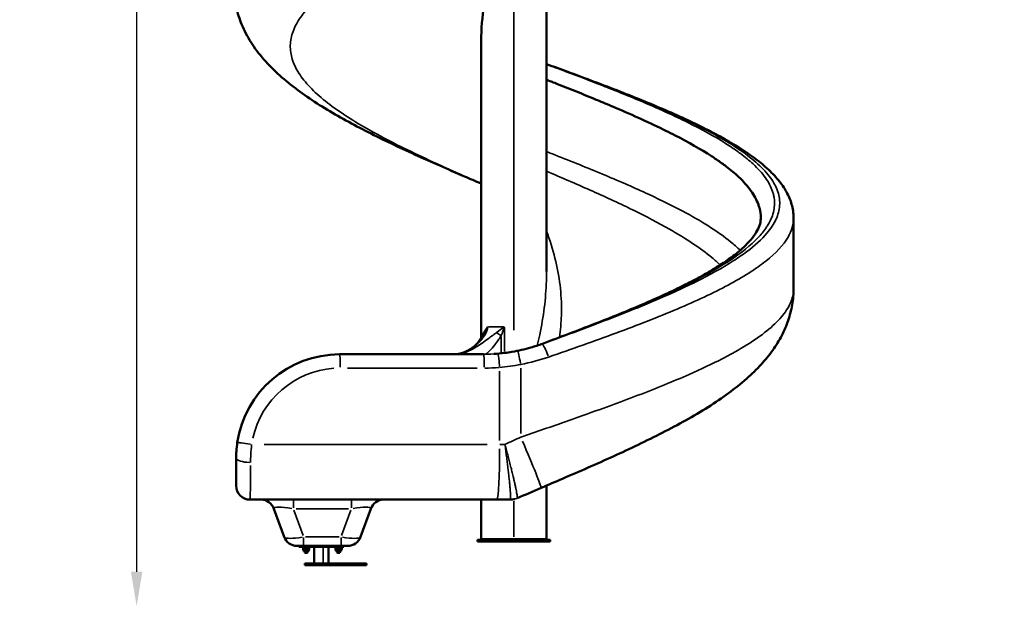
# Model space of a CAD drawing. Units: millimetres. Extents: x -239 to 23458, y 0 to 18841.
# Drawn here: x -131 to 2723, y 13704 to 15403 of the extents above; entities that cross this region are included whole.
import ezdxf

# ---------------------------------------------------------------- set-up
doc = ezdxf.new("R2010")
doc.units = ezdxf.units.MM
doc.layers.add('MD_Visible', color=7, linetype='Continuous', lineweight=50)
doc.layers.add('MD_Visible Narrow', color=7, linetype='Continuous', lineweight=35)
doc.dimstyles.new('DİLARA 5', dxfattribs={"dimtxt": 250, "dimasz": 100, "dimexe": 0, "dimexo": 100, "dimgap": 50, "dimtad": 2, "dimdec": 0, "dimlfac": 0.1, "dimrnd": 5, "dimtxsty": 'Standard', "dimcen": 0, "dimse1": 1, "dimse2": 1, "dimclrd": 256, "dimadec": 0, "dimazin": 0, "dimtfac": 1, "dimtdec": 0, "dimtix": 1, "dimtmove": 0, "dimatfit": 3, "dimfxl": 1, "dimarcsym": 0})

# ---------------------------------------------------------------- blocks, each defined once
blk = doc.blocks.new('CustomObjectsInViewport4_0')
at = {"layer": 'MD_Visible', "extrusion": (0, 1, 0)}
for p, q in [((1396.1, 14674.4), (1396.1, 15689.9)), ((1206.1, 14480.6), (1206.1, 15328.6)), ((2112.1, 14828.7), (2112.1, 14624.7)), ((1263, 14506.1), (1263, 14506.1)), ((1206.1, 14475.3), (1206.1, 14475.3)), ((1263, 14489.3), (1263, 14489.3)), ((1213.3, 14434.1), (796.1, 14434.1)), ((1396.1, 13899.1), (1396.1, 14053.8)), ((536.1, 14013.1), (1252.1, 14013.1)), ((1206.1, 13899.1), (1206.1, 14013.1)), ((605.7, 13986.8), (635.3, 13905.5)), ((856.9, 13905.5), (886.5, 13986.8)), ((677.9, 13876.1), (677.9, 13879.1)), ((677.9, 13876.1), (683.8, 13876.1)), ((683.8, 13876.1), (689.3, 13876.1)), ((689.1, 13874.1), (689.1, 13876.1)), ((689.1, 13874.1), (709.1, 13874.1)), ((692.8, 13876.1), (689.3, 13876.1)), ((690.5, 13873), (690.5, 13868.8)), ((691.3, 13874.1), (690.6, 13873.7)), ((691.7, 13879.1), (800.5, 13879.1)), ((792.8, 13876.1), (692.8, 13876.1)), ((698.9, 13873), (698.9, 13868.8)), ((706.9, 13874.1), (707.6, 13873.7)), ((707.5, 13873), (707.5, 13868.8)), ((707.7, 13873), (707.7, 13868.8)), ((709.1, 13874.1), (709.1, 13876.1)), ((721.9, 13828.1), (721.9, 13876.1)), ((764.3, 13828.1), (764.3, 13876.1)), ((783.1, 13874.1), (783.1, 13876.1)), ((783.1, 13874.1), (803.1, 13874.1)), ((783.7, 13873), (783.7, 13868.8)), ((785.3, 13874.1), (784.4, 13873.6)), ((785.8, 13873), (785.8, 13868.8)), ((796.3, 13876.1), (792.8, 13876.1)), ((795.2, 13873), (795.2, 13868.8)), ((796.3, 13876.1), (801.8, 13876.1)), ((800.9, 13874.1), (801.8, 13873.6)), ((801.8, 13876.1), (807.9, 13876.1)), ((802.4, 13873), (802.4, 13868.8)), ((803.1, 13874.1), (803.1, 13876.1)), ((808.3, 13876.1), (807.9, 13876.1)), ((808.3, 13876.1), (808.3, 13879.1)), ((808.3, 13876.1), (808.3, 13876.1)), ((1196.1, 13896.8), (1196.1, 13891.8)), ((1263, 13896.8), (1263, 13899.1)), ((1339.1, 13896.8), (1339.1, 13899.1)), ((1406.1, 13896.8), (1406.1, 13891.8)), ((691.3, 13867.6), (690.6, 13868)), ((706.9, 13867.6), (691.3, 13867.6)), ((691.3, 13867.6), (691.3, 13864.1)), ((706.9, 13864.1), (691.3, 13864.1)), ((695.1, 13864.1), (695.1, 13859.9)), ((695.8, 13859.1), (695.1, 13859.9)), ((702.3, 13859.1), (703.1, 13859.9)), ((703.1, 13864.1), (703.1, 13859.9)), ((706.9, 13867.6), (707.6, 13868)), ((706.9, 13867.6), (706.9, 13867.6)), ((706.9, 13867.6), (706.9, 13864.1)), ((785.3, 13867.6), (784.4, 13868.2)), ((790.7, 13867.6), (785.3, 13867.6)), ((785.3, 13867.6), (785.3, 13864.1)), ((800.9, 13864.1), (785.3, 13864.1)), ((789.1, 13864.1), (789.1, 13859.9)), ((789.8, 13859.1), (789.1, 13859.9)), ((800.5, 13867.6), (790.7, 13867.6)), ((796.3, 13859.1), (797.1, 13859.9)), ((797.1, 13864.1), (797.1, 13859.9)), ((800.9, 13867.6), (800.5, 13867.6)), ((800.9, 13867.6), (801.8, 13868.2)), ((800.9, 13867.6), (800.9, 13864.1)), ((694.9, 13828.1), (725.7, 13828.1)), ((694.9, 13823.1), (694.9, 13828.1)), ((725.7, 13823.1), (694.9, 13823.1)), ((830.9, 13828.1), (725.7, 13828.1)), ((725.7, 13823.1), (830.9, 13823.1)), ((830.9, 13828.1), (838, 13828.1)), ((838, 13823.1), (830.9, 13823.1)), ((856.2, 13828.1), (838, 13828.1)), ((838, 13823.1), (856.2, 13823.1)), ((856.2, 13828.1), (872.3, 13828.1)), ((872.3, 13823.1), (856.2, 13823.1)), ((873.8, 13828.1), (872.3, 13828.1)), ((872.3, 13823.1), (873.8, 13823.1)), ((873.8, 13828.1), (873.8, 13828.1)), ((873.8, 13823.1), (873.8, 13828.1)), ((873.8, 13823.1), (873.8, 13823.1))]:
    blk.add_line(p, q, dxfattribs=at)
at = {"layer": 'MD_Visible', "extrusion": (1.22465e-16, 0, -1)}
for centre, start, end in [((-536.1, 14053.1), 270, 360), ((-568.1, 13973.1), 90, 160), ((-672.9, 13919.1), 270, 340)]:
    blk.add_arc(centre, 40, start, end, dxfattribs=at)
at = {"layer": 'MD_Visible'}
for centre, start, end in [((924.1, 13973.1), 90, 160), ((819.3, 13919.1), 270, 340)]:
    blk.add_arc(centre, 40, start, end, dxfattribs=at)
for centre, major_axis, ratio, start_param, end_param in [((796.1, 14134.1), (38.5, -297.5), 1, 3.013005, 4.433233), ((1384.1, 14013.1), (-2660, 0), 0, 1.521148, 1.535727), ((1290.8, 14063.1), (0, 50), 0.999896, 3.141593, 3.410587), ((792.8, 13880.1), (0, 4), 0.010303, 1.823477, 3.099095), ((1301.1, 13899.1), (-95, 0), 0, 3.141593, 6.283185), ((699.1, 13859.9), (-4, 0), 0, 5.252088, 6.283185), ((699.1, 13859.9), (-4, 0), 0, 3.141592, 5.252088), ((793.1, 13859.9), (-4, 0), 0, 5.252088, 6.283185), ((793.1, 13859.9), (-4, 0), 0, 3.141592, 5.252088)]:
    blk.add_ellipse(centre, major_axis=major_axis, ratio=ratio, start_param=start_param, end_param=end_param, dxfattribs=at)
at = {"layer": 'MD_Visible', "extrusion": (1.22465e-16, 0, -1)}
for centre, major_axis, ratio, start_param, end_param in [((496.1, 14173.1), (0, -120), 0, -1.239785, 0), ((694.1, 13879.1), (21.3, 0), 0, 3.141593, 4.595143), ((692.8, 13880.1), (0, 4), 0.010303, 3.18409, 4.459709), ((1301.1, 13896.8), (105, 0), 0, 3.141593, 6.283185), ((1301.1, 13891.8), (105, 0), 0, 3.141593, 6.283185), ((699.1, 13859.1), (3.23, 0), 0, 3.141595, 6.283187), ((793.1, 13859.1), (3.23, 0), 0, 3.141595, 6.283187)]:
    blk.add_ellipse(centre, major_axis=major_axis, ratio=ratio, start_param=start_param, end_param=end_param, dxfattribs=at)
at = {"layer": 'MD_Visible', "extrusion": (1.22465e-16, -1.2326e-32, -1)}
for centre, major_axis, ratio, start_param, end_param in [((690.8, 13877.9), (-1.98, 1.74), 0.025192, 3.105866, 3.170391), ((794.8, 13877.9), (1.98, 1.73), 0.038749, 3.097273, 3.161799)]:
    blk.add_ellipse(centre, major_axis=major_axis, ratio=ratio, start_param=start_param, end_param=end_param, dxfattribs=at)
at = {"layer": 'MD_Visible', "extrusion": (1.22465e-16, 5.73972e-42, -1)}
blk.add_ellipse((798, 13879.1), major_axis=(21.3, 0), ratio=0, start_param=4.829635, end_param=6.283185, dxfattribs=at)
at = {"layer": 'MD_Visible'}
for points, knots in [([(1206.1, 15328.6), (1206.1, 15363.5), (1208.3, 15398.2), (1219.6, 15487.5), (1231.3, 15540.4), (1246.5, 15594.5)], [-28.308443, -28.308443, -28.308443, -28.308443, -17.151135, -17.151135, -0.000002, -0.000002, -0.000002, -0.000002]), ([(1206.1, 14928.8), (1190, 14935.7), (1173.9, 14942.6), (1133.8, 14959.9), (1109.8, 14970.3), (1062.2, 14991.2), (1038.6, 15001.8), (991.8, 15023.1), (968.6, 15033.8), (923.2, 15055.4), (900.8, 15066.4), (856.9, 15088.7), (835.3, 15100), (793.2, 15123.2), (772.7, 15135), (733, 15159.3), (713.7, 15171.8), (676.5, 15197.8), (658.5, 15211.3), (624.2, 15239.7), (607.9, 15254.6), (577.9, 15285.8), (564.1, 15302.1), (540.1, 15335.4), (529.7, 15352.4), (513.1, 15386.4), (506.4, 15403.2), (496.8, 15436.7), (493.5, 15453.2), (490.6, 15479.8), (490.1, 15489.8), (490.1, 15499.7)], [10.340982, 10.340982, 10.340982, 10.340982, 15.600359, 15.600359, 23.52165, 23.52165, 31.547473, 31.547473, 39.688092, 39.688092, 47.953818, 47.953818, 56.428506, 56.428506, 65.107427, 65.107427, 74.030677, 74.030677, 83.264606, 83.264606, 92.76293, 92.76293, 102.122386, 102.122386, 110.818859, 110.818859, 118.613016, 118.613016, 125.754171, 125.754171, 129.962943, 129.962943, 129.962943, 129.962943]), ([(1396.1, 15274.8), (1416.7, 15267.3), (1437.2, 15259.8), (1483.4, 15242.8), (1509, 15233.3), (1559.5, 15214.3), (1584.4, 15204.8), (1633.2, 15185.7), (1657.2, 15176.1), (1703.9, 15157), (1726.8, 15147.3), (1770.9, 15128.1), (1792.3, 15118.4), (1833.6, 15099), (1853.4, 15089.2), (1891.3, 15069.6), (1909.3, 15059.7), (1943.4, 15039.8), (1959.6, 15029.8), (1989.8, 15009.4), (2003.9, 14999), (2029.9, 14977.9), (2041.9, 14967), (2063.3, 14944.9), (2072.7, 14933.5), (2088.7, 14910.4), (2095.3, 14898.5), (2105.2, 14874.4), (2108.7, 14862.3), (2111.6, 14843.1), (2112.1, 14836.1), (2112.1, 14829.1)], [10.113604, 10.113604, 10.113604, 10.113604, 16.719676, 16.719676, 25.097926, 25.097926, 33.506199, 33.506199, 41.92807, 41.92807, 50.387563, 50.387563, 58.870922, 58.870922, 67.404686, 67.404686, 75.980367, 75.980367, 84.620371, 84.620371, 93.365903, 93.365903, 102.226158, 102.226158, 111.097494, 111.097494, 119.769193, 119.769193, 128.033099, 128.033099, 132.690479, 132.690479, 132.690479, 132.690479]), ([(1396.1, 15229.4), (1396.9, 15229.1), (1399.1, 15228.2), (1405.6, 15225.7), (1416.9, 15221.2), (1460.6, 15204), (1505, 15186.2), (1558.9, 15163.9), (1633.1, 15132.8), (1707, 15099.4), (1799.9, 15052.7), (1854.9, 15021.5), (1898.9, 14991.5), (1926, 14971.5), (1957.9, 14944.8), (1990.8, 14908.1), (2007.1, 14878), (2015.3, 14851.7), (2017.1, 14838.7), (2017.1, 14829)], [254.590368, 254.590368, 254.590368, 254.590368, 254.871752, 255.354463, 256.802598, 258.733445, 270.318525, 272.249371, 278.041911, 297.350377, 301.21207, 318.58969, 324.38223, 327.2785, 335.967309, 347.552389, 359.137468, 362.033738, 370.418108, 370.418108, 370.418108, 370.418108]), ([(1384.4, 14464.9), (1410, 14474.4), (1435.5, 14484), (1485.7, 14503), (1510.6, 14512.5), (1559.2, 14531.5), (1583.1, 14541), (1629.6, 14559.9), (1652.3, 14569.3), (1696.1, 14588.2), (1717.3, 14597.6), (1757.9, 14616.3), (1777.4, 14625.6), (1814.3, 14644.1), (1831.8, 14653.3), (1864.5, 14671.5), (1879.8, 14680.5), (1908.1, 14698.4), (1921.1, 14707.2), (1944.5, 14724.6), (1955, 14733.1), (1973.4, 14749.7), (1981.4, 14757.8), (1994.6, 14773.2), (1999.9, 14780.6), (2008.3, 14794.6), (2011.4, 14801.3), (2015.6, 14814.1), (2016.8, 14820.2), (2017.1, 14827.2), (2017.1, 14828.1), (2017.1, 14829)], [0, 0, 0, 0, 8.25814, 8.25814, 16.511178, 16.511178, 24.739803, 24.739803, 32.944587, 32.944587, 41.123812, 41.123812, 49.253632, 49.253632, 57.332992, 57.332992, 65.34559, 65.34559, 73.295169, 73.295169, 81.156766, 81.156766, 88.973421, 88.973421, 96.633878, 96.633878, 104.419098, 104.419098, 112.667266, 112.667266, 113.912195, 113.912195, 113.912195, 113.912195]), ([(2112.1, 14624.7), (2112.1, 14609), (2110.7, 14593.1), (2105.5, 14562.2), (2101.6, 14547.1), (2091.4, 14517.3), (2085.2, 14502.7), (2070.3, 14474), (2061.5, 14459.9), (2041.8, 14432), (2030.5, 14418.2), (2005.2, 14390.5), (1991, 14376.7), (1959.6, 14349.1), (1942.2, 14335.2), (1905, 14307.9), (1885.1, 14294.5), (1843.5, 14268.3), (1821.8, 14255.5), (1777.5, 14230.7), (1754.9, 14218.7), (1708.9, 14195.1), (1685.4, 14183.6), (1637.9, 14160.8), (1613.8, 14149.6), (1565.3, 14127.6), (1540.9, 14116.7), (1491.9, 14095.1), (1467.2, 14084.4), (1421.9, 14064.9), (1401.1, 14056), (1380.4, 14047.1)], [0, 0, 0, 0, 6.670545, 6.670545, 13.335046, 13.335046, 20.206276, 20.206276, 27.452966, 27.452966, 35.273808, 35.273808, 43.840075, 43.840075, 53.113869, 53.113869, 62.597348, 62.597348, 71.956351, 71.956351, 80.924476, 80.924476, 89.63931, 89.63931, 98.133564, 98.133564, 106.415214, 106.415214, 114.554537, 114.554537, 121.329503, 121.329503, 121.329503, 121.329503]), ([(1211.5, 14490.7), (1213.3, 14494.5), (1215.4, 14498.2), (1220.3, 14505.8), (1222.8, 14509.6), (1225.3, 14514.1), (1225.3, 14514.1), (1225.3, 14514.1)], [-3.813412, -3.813412, -3.813412, -3.813412, -1.862868, -1.862868, 0, 0, 0.00426, 0.00426, 0.00426, 0.00426]), ([(1126.4, 14434.1), (1135.1, 14434.1), (1143.8, 14435.5), (1160.5, 14440.7), (1168.5, 14444.6), (1183.5, 14454.5), (1190.4, 14460.7), (1202.5, 14474.5), (1207.7, 14482.3), (1211.5, 14490.7)], [0, 0, 0, 0, 2.673119, 2.673119, 5.366717, 5.366717, 8.154328, 8.154328, 10.927333, 10.927333, 10.927333, 10.927333]), ([(1295.7, 14441.2), (1314.2, 14444.4), (1332.6, 14448.6), (1362, 14457.1), (1373.3, 14460.8), (1384.4, 14464.9)], [0, 0, 0, 0, 5.643924, 5.643924, 9.222382, 9.222382, 9.222382, 9.222382]), ([(1242.7, 14435.1), (1253.4, 14435.8), (1264.2, 14436.8), (1281.7, 14439), (1288.4, 14440), (1295.2, 14441.1)], [3.106051, 3.106051, 3.106051, 3.106051, 6.341374, 6.341374, 8.397364, 8.397364, 8.397364, 8.397364]), ([(499.5, 14179.1), (498.2, 14170.5), (496.5, 14155.2), (496.1, 14140.3), (496.1, 14134.1)], [-3.985462, -3.985462, -3.985462, -3.985462, -1.708055, 0, 0, 0, 0])]:
    blk.add_open_spline(points, degree=3, knots=knots, dxfattribs=at)
for points in [[(2017.1, 14829), (2017.1, 14829), (2017.1, 14829), (2017.1, 14829)], [(1207.2, 14476.5), (1207.2, 14476.5), (1207.2, 14476.6), (1207.2, 14476.6)], [(1295.2, 14441.1), (1295.3, 14441.2), (1295.5, 14441.2), (1295.7, 14441.2)], [(500.6, 14186.1), (500.5, 14185.5), (500.4, 14185), (500.3, 14184.5)], [(1380.4, 14047.1), (1357.1, 14037.1), (1333.8, 14027.1), (1310.5, 14017.2)], [(1291.5, 14027), (1291.5, 14027), (1291.5, 14027), (1291.5, 14027)]]:
    blk.add_open_spline(points, degree=3, dxfattribs=at)
for points, weights in [([(690.5, 13873), (690.5, 13873.7), (690.6, 13873.7)], [1, 1.07438471629, 1.07723657205]), ([(698.9, 13873), (694.7, 13874.4), (690.5, 13873)], [1, 1.15470053838, 1]), ([(707.5, 13873), (703.2, 13874.4), (698.9, 13873)], [1, 1.15470053838, 1]), ([(707.7, 13873), (707.6, 13874.4), (707.5, 13873)], [1, 1.15470053838, 1]), ([(785.8, 13873), (784.8, 13874.4), (783.7, 13873)], [1, 1.15470053838, 1]), ([(795.2, 13873), (790.5, 13874.4), (785.8, 13873)], [1, 1.15470053838, 1]), ([(802.4, 13873), (798.8, 13874.4), (795.2, 13873)], [1, 1.15470053838, 1]), ([(801.8, 13873.6), (802.1, 13873.4), (802.4, 13873)], [1.06486779992, 1.04627741354, 1]), ([(690.5, 13868.8), (694.7, 13867.4), (698.9, 13868.8)], [1, 1.15470053838, 1]), ([(690.6, 13868), (690.5, 13868.1), (690.5, 13868.8)], [1.07723657205, 1.07438471629, 1]), ([(698.9, 13868.8), (703.2, 13867.4), (707.5, 13868.8)], [1, 1.15470053838, 1]), ([(707.5, 13868.8), (707.6, 13867.4), (707.7, 13868.8)], [1, 1.15470053838, 1]), ([(783.7, 13868.8), (784.8, 13867.4), (785.8, 13868.8)], [1, 1.15470053838, 1]), ([(785.8, 13868.8), (790.5, 13867.4), (795.2, 13868.8)], [1, 1.15470053838, 1]), ([(795.2, 13868.8), (798.8, 13867.4), (802.4, 13868.8)], [1, 1.15470053838, 1]), ([(802.4, 13868.8), (802.1, 13868.3), (801.8, 13868.2)], [1, 1.04627741354, 1.06486779992])]:
    blk.add_rational_spline(points, weights, degree=2, dxfattribs=at)
at = {"layer": 'MD_Visible Narrow', "extrusion": (0, 1, 0)}
for p, q in [((1301.1, 15624.9), (1301.1, 14504.4)), ((1274.1, 14441.8), (1274.1, 14510.3)), ((1264.5, 14485.9), (1264.5, 14439.5)), ((1264.5, 14436.8), (1264.5, 14436.8)), ((1274.1, 14437.8), (1274.1, 14437.8)), ((1301.1, 14441.9), (1301.1, 14441.9)), ((818.9, 14394.1), (1194.5, 14394.1)), ((1321.4, 14204.7), (1321.4, 14394.3)), ((1260, 14184.3), (1260, 14384.8)), ((1224.1, 14173.1), (577, 14173.1)), ((1286.3, 14131.8), (1286.3, 14131.8)), ((1301.1, 14008.4), (1301.1, 13904.9)), ((690.2, 13909.5), (663.5, 13982.7)), ((670.4, 13986.8), (821.7, 13986.8)), ((828.6, 13982.7), (802, 13909.5)), ((795.1, 13905.5), (697.1, 13905.5)), ((683.8, 13879), (683.8, 13876.3)), ((689.3, 13876.3), (689.3, 13879)), ((748.2, 13873.7), (748.2, 13830.5)), ((792.8, 13876.3), (792.8, 13879)), ((796.3, 13879), (796.3, 13876.3)), ((802.3, 13873), (800.6, 13874.1)), ((801.8, 13876.3), (801.8, 13879)), ((803.1, 13876), (803.1, 13874.2)), ((807.9, 13879), (807.9, 13876.3)), ((808.3, 13876.3), (808.3, 13879)), ((1301.1, 13892), (1301.1, 13896.5)), ((697, 13860.1), (697, 13863.9)), ((706.9, 13864.3), (706.9, 13867.5)), ((790.7, 13864.3), (790.7, 13867.5)), ((791, 13860.1), (791, 13863.9)), ((800.6, 13867.7), (802.3, 13868.7)), ((725.7, 13823.4), (725.7, 13827.9)), ((830.9, 13823.4), (830.9, 13827.9)), ((838, 13823.4), (838, 13827.9)), ((856.2, 13823.4), (856.2, 13827.9)), ((872.3, 13823.4), (872.3, 13827.9)), ((873.8, 13823.4), (873.8, 13827.9))]:
    blk.add_line(p, q, dxfattribs=at)
at = {"layer": 'MD_Visible Narrow'}
for centre, major_axis, ratio, start_param, end_param in [((1301.1, 14514.1), (-95, 0), 0, 5.032606, 5.603295), ((1271.1, 14488.4), (-34.5, 20.2), 0.084375, 1.015987, 1.405885), ((1320.4, 14404.8), (-7.9, 39.2), 0.024583, -1.498023, -0.098974), ((1396.8, 14426.3), (-13.7, 37.6), 0.116746, -1.534434, -0.115326), ((1398.3, 14427.4), (-13.9, 37.5), 0.120721, -0.03656, -0.001772), ((796.1, 14394.1), (0, 40), 0.049628, -1.492257, -0.07854), ((1213.3, 14394.1), (0, 40), 0.049628, -1.492257, -0.07854), ((1258.1, 14396), (-3.3, 39.9), 0.049458, -1.496606, -0.08728), ((1301.8, 14401.7), (-6.7, 39.4), 0.048935, -0.016239, -0.001125), ((1302.3, 14401.8), (-6.7, 39.4), 0.001625, -0.016367, -0.001136), ((1220.6, 14800.6), (468.4, 18.6), 0.86692, 4.671334, 4.757308), ((539, 14173.1), (-39.5, 6), 0.007453, -1.538889, -0.080994), ((540, 14179.1), (-39.4, 6.9), 0.029013, 0.000168, 0.003198), ((1270.3, 14179.1), (0, 50), 0.995066, 3.356093, 3.356095), ((536.1, 14173.1), (0, 160), 0.012407, 3.203582, 4.319388), ((1290.9, 14063.1), (-13.3, 48.2), 0.999101, 2.892488, 3.255447), ((662, 13973.1), (0, 40), 0, 0.061056, 1.160613), ((830.1, 13973.1), (0, 40), 0, 0.061056, 1.160613), ((691.7, 13919.1), (0, 40), 0, 3.202648, 4.302206)]:
    blk.add_ellipse(centre, major_axis=major_axis, ratio=ratio, start_param=start_param, end_param=end_param, dxfattribs=at)
at = {"layer": 'MD_Visible Narrow', "extrusion": (1.22465e-16, 0, -1)}
for centre, major_axis, ratio, start_param, end_param in [((1218.2, 14810.5), (433.9, 16.9), 0.866531, 1.525083, 1.611052), ((798.1, 14134.1), (-33.3, 257.9), 1, -1.220627, 0.057578), ((1384.1, 14173.1), (2500, 0), 0, 1.614647, 1.62014), ((536.1, 14134.1), (-40, 0), 0.325359, 4.746325, 6.202298), ((1270.3, 14179.1), (0, 50), 0.211961, 2.241282, 2.241302), ((694.1, 13919.1), (-59, -13.3), 0.212466, 4.875304, 6.183499), ((800.5, 13919.1), (0, 40), 0, 1.980981, 3.080539)]:
    blk.add_ellipse(centre, major_axis=major_axis, ratio=ratio, start_param=start_param, end_param=end_param, dxfattribs=at)
at = {"layer": 'MD_Visible Narrow', "extrusion": (1.22465e-16, 6.16298e-33, -1)}
for centre, major_axis, ratio, start_param, end_param in [((1295.6, 14441.2), (8.73, 1.47), 0.001138, 4.670767, 4.716628), ((1362.5, 14057.7), (71.7, 44.5), 0.011022, 3.10353, 3.122779)]:
    blk.add_ellipse(centre, major_axis=major_axis, ratio=ratio, start_param=start_param, end_param=end_param, dxfattribs=at)
at = {"layer": 'MD_Visible Narrow', "extrusion": (1.22465e-16, 2.86986e-42, -1)}
blk.add_ellipse((1252.1, 14173.1), major_axis=(0, 160), ratio=0.049628, start_param=1.649336, end_param=3.063053, dxfattribs=at)
at = {"layer": 'MD_Visible Narrow', "extrusion": (1.22465e-16, -6.16298e-33, -1)}
blk.add_ellipse((1317.4, 14194.2), major_axis=(-63, 147.1), ratio=0.023055, start_param=1.658713, end_param=3.063623, dxfattribs=at)
at = {"layer": 'MD_Visible Narrow', "extrusion": (1.22465e-16, 9.24446e-33, -1)}
for centre, major_axis, start_param, end_param in [((674.5, 13973.1), (68.9, -14.8), 3.116497, 4.424692), ((817.7, 13973.1), (68.9, 14.8), 5.000086, 6.308281)]:
    blk.add_ellipse(centre, major_axis=major_axis, ratio=0.156243, start_param=start_param, end_param=end_param, dxfattribs=at)
at = {"layer": 'MD_Visible Narrow', "extrusion": (1.22465e-16, -9.24446e-33, -1)}
blk.add_ellipse((798, 13919.1), major_axis=(-59, 13.3), ratio=0.212466, start_param=3.241279, end_param=4.549474, dxfattribs=at)
at = {"layer": 'MD_Visible Narrow'}
for points, knots in [([(1206.1, 14929.1), (1201.3, 14931.2), (1165.6, 14946.7), (1099.9, 14975.7), (1012.7, 15016.1), (931.6, 15056.5), (858.2, 15096.9), (794, 15137.2), (740.6, 15177.6), (698.9, 15218), (669.8, 15258.4), (653.9, 15298.7), (651.6, 15339.1), (663, 15379.5), (687.7, 15419.8), (725.3, 15460.2), (783.3, 15507.3), (867.9, 15561.1), (983.5, 15621.7), (1114.1, 15682.3), (1207, 15722.6), (1253.8, 15742.8)], [-206.853285, -206.853285, -206.853285, -206.853285, -205.263574, -195.000395, -184.737216, -174.474038, -164.210859, -153.94768, -143.684502, -133.421323, -123.158144, -112.894966, -102.631787, -92.368608, -82.10543, -71.842251, -61.579072, -46.184304, -30.789536, -15.394768, 0, 0, 0, 0]), ([(1396.1, 15274.7), (1404, 15271.8), (1460.8, 15251.1), (1540.6, 15221.5), (1631.8, 15185.8), (1718.9, 15150.2), (1808.7, 15110.1), (1894.7, 15065.5), (1959.7, 15025.4), (2011.1, 14985.3), (2047.8, 14945.2), (2069.1, 14905.1), (2074.4, 14865), (2063.7, 14824.9), (2034.4, 14780.3), (1990.1, 14740.2), (1922.1, 14693.4), (1833.4, 14644.4), (1699.7, 14584.2), (1547.6, 14524.1), (1438.5, 14483.9), (1383.3, 14463.9)], [257.145855, 257.145855, 257.145855, 257.145855, 259.6975, 275.436742, 283.306364, 291.175985, 306.915227, 318.719659, 330.524091, 342.328523, 354.132955, 365.937386, 377.741818, 389.54625, 401.350682, 417.089924, 424.959546, 442.666193, 460.372841, 478.079489, 495.786136, 495.786136, 495.786136, 495.786136]), ([(1384.6, 14465), (1425.1, 14480), (1478.6, 14500), (1582.5, 14540.1), (1694.1, 14585.1), (1813.8, 14640.2), (1886.7, 14680.2), (1953.8, 14722.5), (1993.6, 14754.2), (2021.8, 14785.9), (2030.2, 14797.1), (2039, 14810.4), (2050.9, 14832.1), (2058.5, 14862.1), (2056.2, 14888.9), (2048.7, 14915.6), (2033, 14945.6), (1999.9, 14982.3), (1967.5, 15009), (1939.8, 15029), (1894.4, 15059.1), (1837.6, 15090.2), (1741, 15136.9), (1663.9, 15170.3), (1586.1, 15201.5), (1529.6, 15223.7), (1483, 15241.5), (1437, 15258.8), (1425.1, 15263.2), (1412, 15268.1), (1403.3, 15271.4), (1396.1, 15274)], [-486.573344, -486.573344, -486.573344, -486.573344, -473.54013, -469.195725, -451.818106, -434.440486, -421.407272, -417.062867, -397.754401, -393.892707, -389.548303, -388.100168, -382.307628, -370.722548, -362.033738, -359.137468, -347.552389, -335.967309, -327.2785, -324.38223, -318.58969, -301.21207, -297.350377, -278.041911, -272.249371, -270.318525, -258.733445, -256.802598, -255.354463, -254.871752, -252.547699, -252.547699, -252.547699, -252.547699]), ([(1957.4, 14735.4), (1948.8, 14743.7), (1923.8, 14765.8), (1873.6, 14801.6), (1795.6, 14847.4), (1712.5, 14888.5), (1631.1, 14925.2), (1545.4, 14961.8), (1465.9, 14993.8), (1407.8, 15016.7), (1396.1, 15021.3)], [-305.372849, -305.372849, -305.372849, -305.372849, -298.889822, -288.215186, -277.540549, -263.3077, -256.191276, -249.074852, -234.842003, -231.280057, -231.280057, -231.280057, -231.280057]), ([(1396.1, 14964.3), (1398.3, 14963.3), (1443.9, 14944), (1509.9, 14915.6), (1590.6, 14879), (1667.6, 14842.4), (1746.5, 14801.2), (1821.5, 14755.5), (1868.5, 14720.9), (1892, 14700.1), (1899.5, 14693)], [234.102229, 234.102229, 234.102229, 234.102229, 234.842003, 249.074852, 256.191276, 263.3077, 277.540549, 288.215186, 298.889822, 304.40849, 304.40849, 304.40849, 304.40849]), ([(1401.7, 14426.3), (1468.7, 14449.4), (1534.5, 14472.6), (1597.3, 14495.7), (1660, 14518.9), (1719.7, 14542), (1774.5, 14565.2), (1829.2, 14588.4), (1879, 14611.5), (1922.3, 14634.7), (1965.7, 14657.8), (2002.5, 14681), (2031.8, 14704.1), (2061, 14727.3), (2082.7, 14750.4), (2096, 14773.6), (2106.7, 14792.1), (2112.1, 14810.6), (2112.1, 14829.1)], [-495.786136, -495.786136, -495.786136, -495.786136, -475.340108, -475.340108, -475.340108, -454.895556, -454.895556, -454.895556, -434.452418, -434.452418, -434.452418, -414.010632, -414.010632, -414.010632, -393.570135, -393.570135, -393.570135, -377.22541, -377.22541, -377.22541, -377.22541]), ([(1433.4, 14483.2), (1436.5, 14504.4), (1440.7, 14551.6), (1437.9, 14624.8), (1424.2, 14703), (1407.7, 14758.5), (1397.3, 14788), (1396.1, 14791.5)], [-147.93969, -147.93969, -147.93969, -147.93969, -140.781206, -131.98238, -123.183555, -114.38473, -113.21855, -113.21855, -113.21855, -113.21855]), ([(1396.1, 14674.4), (1396.1, 14665.3), (1395.5, 14630.1), (1390.5, 14569), (1379.9, 14506.5), (1371.7, 14470), (1369.2, 14459.6)], [128.900225, 128.900225, 128.900225, 128.900225, 131.98238, 140.781206, 149.580031, 153.122029, 153.122029, 153.122029, 153.122029]), ([(2112.1, 14624.7), (2112.1, 14622.5), (2111.8, 14613.6), (2107.9, 14591.2), (2091.4, 14557.5), (2042.9, 14503.7), (1975.2, 14458.3), (1886.5, 14411.2), (1800.9, 14370.8), (1663.9, 14315.3), (1539, 14269.9), (1424.1, 14229.5), (1365.5, 14209.3), (1321.4, 14194.2)], [321.614817, 321.614817, 321.614817, 321.614817, 323.290129, 328.421718, 338.684897, 348.948075, 369.474433, 373.323125, 384.869201, 400.263969, 415.658737, 419.507429, 431.053505, 431.053505, 431.053505, 431.053505]), ([(1126.4, 14434.1), (1130, 14434.1), (1133.6, 14434.4), (1139.8, 14435.2), (1142.4, 14435.6), (1148.6, 14437), (1152.2, 14438), (1156.7, 14439.6), (1157.7, 14440), (1160.1, 14440.9), (1161.5, 14441.5), (1165.9, 14443.5), (1169, 14445.1), (1174.6, 14448.2), (1177.1, 14449.9), (1182.1, 14453.2), (1184.5, 14455), (1187.7, 14457.5), (1188.6, 14458.3), (1191.4, 14460.6), (1193.3, 14462.3), (1197.8, 14466.5), (1200.4, 14469), (1205, 14474), (1207.1, 14476.4), (1210, 14480), (1210.9, 14481.1), (1212.5, 14483.3), (1213.3, 14484.3), (1214.5, 14486), (1214.9, 14486.5), (1215.5, 14487.5), (1215.8, 14487.9), (1217.4, 14490.3), (1218.7, 14492.4), (1220, 14494.9), (1220.2, 14495.4), (1221.5, 14497.9), (1222.5, 14500.1), (1223.5, 14503.2), (1223.8, 14504), (1224.6, 14506.7), (1224.9, 14508.6), (1225.2, 14511.1), (1225.3, 14511.7), (1225.3, 14512.9), (1225.3, 14513.5), (1225.3, 14514.1)], [-23.768068, -23.768068, -23.768068, -23.768068, -22.139827, -22.139827, -20.964555, -20.964555, -19.290009, -19.290009, -18.821018, -18.821018, -18.160925, -18.160925, -16.66742, -16.66742, -15.357393, -15.357393, -14.09538, -14.09538, -13.613649, -13.613649, -12.554147, -12.554147, -11.043014, -11.043014, -9.750306, -9.750306, -9.174086, -9.174086, -8.626454, -8.626454, -8.348207, -8.348207, -8.157084, -8.157084, -7.1424, -7.1424, -6.946306, -6.946306, -5.925217, -5.925217, -5.544588, -5.544588, -4.689238, -4.689238, -4.423045, -4.423045, -4.142879, -4.142879, -4.142879, -4.142879]), ([(1274.1, 14514.1), (1274, 14514.1), (1274, 14514.1), (1274, 14514.1), (1266, 14508.4), (1258.2, 14502.6), (1250.9, 14497)], [-2.959318, -2.959318, -2.959318, -2.959318, -2.954966, -2.954966, -2.954966, 0, 0, 0, 0]), ([(1264.5, 14488.4), (1267.8, 14496.9), (1271, 14505.5), (1274, 14514.1), (1274, 14514.1), (1274.1, 14514.1)], [0, 0, 0, 0, 2.954966, 2.954966, 2.959318, 2.959318, 2.959318, 2.959318]), ([(1250.9, 14497), (1247.7, 14494.5), (1241.1, 14489.7), (1228.2, 14480.4), (1213.1, 14469.4), (1196.2, 14457.7), (1179.5, 14447.7), (1162.7, 14440.1), (1145.4, 14435.3), (1133.7, 14434.1), (1127.9, 14434.1)], [-18.099334, -18.099334, -18.099334, -18.099334, -16.806524, -15.513714, -12.928095, -10.342476, -7.756857, -5.171238, -2.585619, 0, 0, 0, 0]), ([(1220, 14434.2), (1224.7, 14438.4), (1235.4, 14448.8), (1247.7, 14463.5), (1257.7, 14477.5), (1262.4, 14484.7), (1264.5, 14488.4)], [11.012742, 11.012742, 11.012742, 11.012742, 12.928095, 15.513714, 16.806524, 18.099334, 18.099334, 18.099334, 18.099334]), ([(538, 14121.1), (538, 14128.3), (538.4, 14145.5), (539.9, 14163.1), (541, 14173.1)], [0, 0, 0, 0, 1.708055, 3.985462, 3.985462, 3.985462, 3.985462]), ([(1310.5, 14017.2), (1311, 14017.4), (1311.2, 14018.8), (1311, 14021.4), (1311, 14021.4), (1311, 14021.5), (1310.9, 14021.5), (1310.8, 14022.9), (1310.6, 14024.6), (1310.4, 14026.6), (1310.1, 14028.5), (1309.7, 14030.7), (1309.3, 14033.1), (1309.3, 14033.2), (1309.3, 14033.3), (1309.3, 14033.5), (1308.8, 14036), (1308.3, 14038.9), (1307.6, 14042.1), (1307, 14045.1), (1306.4, 14048.2), (1305.7, 14051.6), (1305.6, 14051.9), (1305.6, 14052.1), (1305.5, 14052.4), (1305.1, 14054.2), (1304.7, 14056.1), (1304.3, 14058.1), (1303.8, 14060), (1303.4, 14062), (1302.9, 14064.1), (1302.5, 14066.1), (1302, 14068.2), (1301.5, 14070.4), (1301, 14072.3), (1300.6, 14074.2), (1300.1, 14076.2), (1300.1, 14076.5), (1300, 14076.8), (1299.9, 14077.1), (1298.8, 14081.7), (1297.7, 14086.4), (1296.5, 14091.3), (1295.4, 14096), (1294.2, 14100.7), (1293, 14105.6), (1292.9, 14105.9), (1292.8, 14106.2), (1292.8, 14106.5), (1291.5, 14111.7), (1290.1, 14117), (1288.7, 14122.4), (1287.4, 14127.6), (1286, 14133), (1284.6, 14138.4), (1284.5, 14138.6), (1284.5, 14138.8), (1284.4, 14139), (1283, 14144.6), (1281.4, 14150.3), (1279.9, 14156), (1278.4, 14161.7), (1276.8, 14167.4), (1275.3, 14173.1), (1275.3, 14173.1), (1275.3, 14173.1), (1275.3, 14173.1)], [-17.151197, -17.151197, -17.151197, -17.151197, -14.785629, -14.785629, -14.785629, -14.754303, -14.754303, -14.754303, -13.524778, -13.524778, -13.524778, -12.352388, -12.352388, -12.352388, -12.295253, -12.295253, -12.295253, -11.065727, -11.065727, -11.065727, -9.918697, -9.918697, -9.918697, -9.836202, -9.836202, -9.836202, -9.22144, -9.22144, -9.22144, -8.606677, -8.606677, -8.606677, -7.991914, -7.991914, -7.991914, -7.460725, -7.460725, -7.460725, -7.377152, -7.377152, -7.377152, -6.147626, -6.147626, -6.147626, -4.993369, -4.993369, -4.993369, -4.918101, -4.918101, -4.918101, -3.688576, -3.688576, -3.688576, -2.500549, -2.500549, -2.500549, -2.459051, -2.459051, -2.459051, -1.229525, -1.229525, -1.229525, 0, 0, 0, 0.005164, 0.005164, 0.005164, 0.005164]), ([(1275.3, 14173.1), (1275.3, 14173.1), (1275.3, 14173.1), (1275.3, 14173.1), (1276.1, 14167.2), (1276.9, 14161.3), (1277.7, 14155.5), (1278.4, 14149.6), (1279.2, 14143.8), (1279.9, 14138.1), (1280.7, 14132.3), (1281.4, 14126.6), (1282.1, 14121), (1282.8, 14115.5), (1283.4, 14110), (1284.1, 14104.7), (1284.7, 14099.4), (1285.3, 14094.2), (1285.9, 14089.2), (1286.4, 14084.1), (1287, 14079.2), (1287.4, 14074.5), (1287.7, 14072.2), (1287.9, 14069.9), (1288.2, 14067.7), (1288.4, 14065.5), (1288.6, 14063.3), (1288.8, 14061.2), (1289, 14059.1), (1289.2, 14057), (1289.4, 14055), (1289.6, 14053), (1289.8, 14051.1), (1289.9, 14049.2), (1290.3, 14045.4), (1290.6, 14041.9), (1290.8, 14038.7), (1291, 14035.4), (1291.2, 14032.5), (1291.4, 14029.8), (1291.5, 14027.1), (1291.6, 14024.8), (1291.7, 14022.8), (1291.8, 14020.7), (1291.8, 14019), (1291.7, 14017.6), (1291.6, 14014.8), (1291.4, 14013.3), (1290.9, 14013.1)], [-0.005164, -0.005164, -0.005164, -0.005164, 0, 0, 0, 1.229525, 1.229525, 1.229525, 2.459051, 2.459051, 2.459051, 3.688576, 3.688576, 3.688576, 4.918101, 4.918101, 4.918101, 6.147626, 6.147626, 6.147626, 7.377152, 7.377152, 7.377152, 7.991914, 7.991914, 7.991914, 8.606677, 8.606677, 8.606677, 9.22144, 9.22144, 9.22144, 9.836202, 9.836202, 9.836202, 11.065727, 11.065727, 11.065727, 12.295253, 12.295253, 12.295253, 13.524778, 13.524778, 13.524778, 14.754303, 14.754303, 14.754303, 17.213354, 17.213354, 17.213354, 17.213354])]:
    blk.add_open_spline(points, degree=3, knots=knots, dxfattribs=at)
for points in [[(1962.2, 14730.6), (1962.2, 14730.6), (1962.2, 14730.6), (1962.2, 14730.6)], [(1967.6, 14725), (1967.6, 14725), (1967.6, 14725), (1967.6, 14725)], [(1396.1, 14674.4), (1396.1, 14674.4), (1396.1, 14674.4), (1396.1, 14674.4)], [(1902.3, 14690.3), (1902.3, 14690.3), (1902.3, 14690.3), (1902.3, 14690.3)], [(1906.7, 14685.9), (1906.7, 14685.9), (1906.7, 14685.9), (1906.7, 14685.9)], [(1940.8, 14644.7), (1940.8, 14644.7), (1940.8, 14644.7), (1940.8, 14644.7)], [(2112.1, 14624.7), (2112.1, 14624.7), (2112.1, 14624.7), (2112.1, 14624.7)], [(1433.3, 14482.1), (1433.3, 14482.1), (1433.3, 14482.1), (1433.3, 14482.1)], [(1312.5, 14444), (1293.4, 14440.2), (1274.1, 14437.5), (1254.8, 14435.9)], [(1295.7, 14441.2), (1326.1, 14446.4), (1355.9, 14454.3), (1384.6, 14465)], [(1383.3, 14463.9), (1360.3, 14455.5), (1336.6, 14448.9), (1312.5, 14444)], [(1369.2, 14459.5), (1369.2, 14459.5), (1369.2, 14459.5), (1369.2, 14459.5)], [(1383.3, 14463.9), (1383.7, 14464.2), (1384.1, 14464.6), (1384.6, 14465)], [(1211.7, 14434.1), (1239.6, 14434.1), (1267.6, 14436.5), (1295.2, 14441.1)], [(1219.9, 14434.2), (1219.9, 14434.2), (1219.9, 14434.2), (1219.9, 14434.2)], [(1321.4, 14404.8), (1348.8, 14410.1), (1375.7, 14417.2), (1401.7, 14426.3)], [(1424.3, 14434.1), (1424.3, 14434.1), (1424.3, 14434.1), (1424.3, 14434.1)], [(1260, 14396), (1280.6, 14397.7), (1301.1, 14400.7), (1321.4, 14404.8)], [(1357.1, 14412.8), (1357.1, 14412.8), (1357.1, 14412.8), (1357.1, 14412.8)], [(1321.4, 14194.2), (1306, 14187.2), (1290.7, 14180.1), (1275.3, 14173.1)], [(1310.5, 14017.2), (1310.5, 14017.2), (1310.5, 14017.2), (1310.5, 14017.2)]]:
    blk.add_open_spline(points, degree=3, dxfattribs=at)
blk = doc.blocks.new('*D4')
at = {"lineweight": -2, "transparency": 16777216}
blk.add_line((207.6, 18177.7), (207.6, 13804.2), dxfattribs=at)
at = {"transparency": 16777216}
for points in [[(191, 18177.7), (224.3, 18177.7), (207.6, 18277.7)], [(191, 13804.2), (224.3, 13804.2), (207.6, 13704.2)]]:
    blk.add_solid(points, dxfattribs=at)
at = {"layer": 'Defpoints', "color": 0, "transparency": 16777216}
for p in [(6506.2, 18277.7), (207.6, 13704.2), (12211, 13704.2)]:
    blk.add_point(p, dxfattribs=at)
at = {"color": 0, "transparency": 16777216, "insert": (32.6, 15990.9), "char_height": 250, "attachment_point": 5, "rotation": 90}
blk.add_mtext('455', dxfattribs=at)
blk = doc.blocks.new('*D5')
at = {"lineweight": -2, "transparency": 16777216}
blk.add_line((590.1, 18501.5), (12313.9, 18501.5), dxfattribs=at)
at = {"transparency": 16777216}
for points in [[(590.1, 18518.2), (590.1, 18484.9), (490.1, 18501.5)], [(12313.9, 18518.2), (12313.9, 18484.9), (12413.9, 18501.5)]]:
    blk.add_solid(points, dxfattribs=at)
at = {"layer": 'Defpoints', "color": 0, "transparency": 16777216}
for p in [(12413.9, 18501.5), (490.1, 15704.1), (12413.9, 13828.3)]:
    blk.add_point(p, dxfattribs=at)
at = {"color": 0, "transparency": 16777216, "insert": (6452, 18676.5), "char_height": 250, "attachment_point": 5}
blk.add_mtext('1190', dxfattribs=at)

msp = doc.modelspace()

# ---------------------------------------------------------------- block references
msp.add_blockref('CustomObjectsInViewport4_0', (0, 0))

# ---------------------------------------------------------------- dimensions: what is measured, and where the dimension line sits
dim = msp.add_linear_dim(base=(12413.9, 18501.5), p1=(490.1, 15704.1), p2=(12413.9, 13828.3), dimstyle='DİLARA 5')
dim.commit()
dim.dimension.update_dxf_attribs({"geometry": '*D5', "text_midpoint": (6452, 18676.5)})
dim = msp.add_linear_dim(base=(207.6, 13704.2), p1=(6506.2, 18277.7), p2=(12211, 13704.2), angle=90, dimstyle='DİLARA 5')
dim.commit()
dim.dimension.update_dxf_attribs({"geometry": '*D4', "text_midpoint": (32.6, 15990.9)})

doc.saveas('drawing.dxf')
